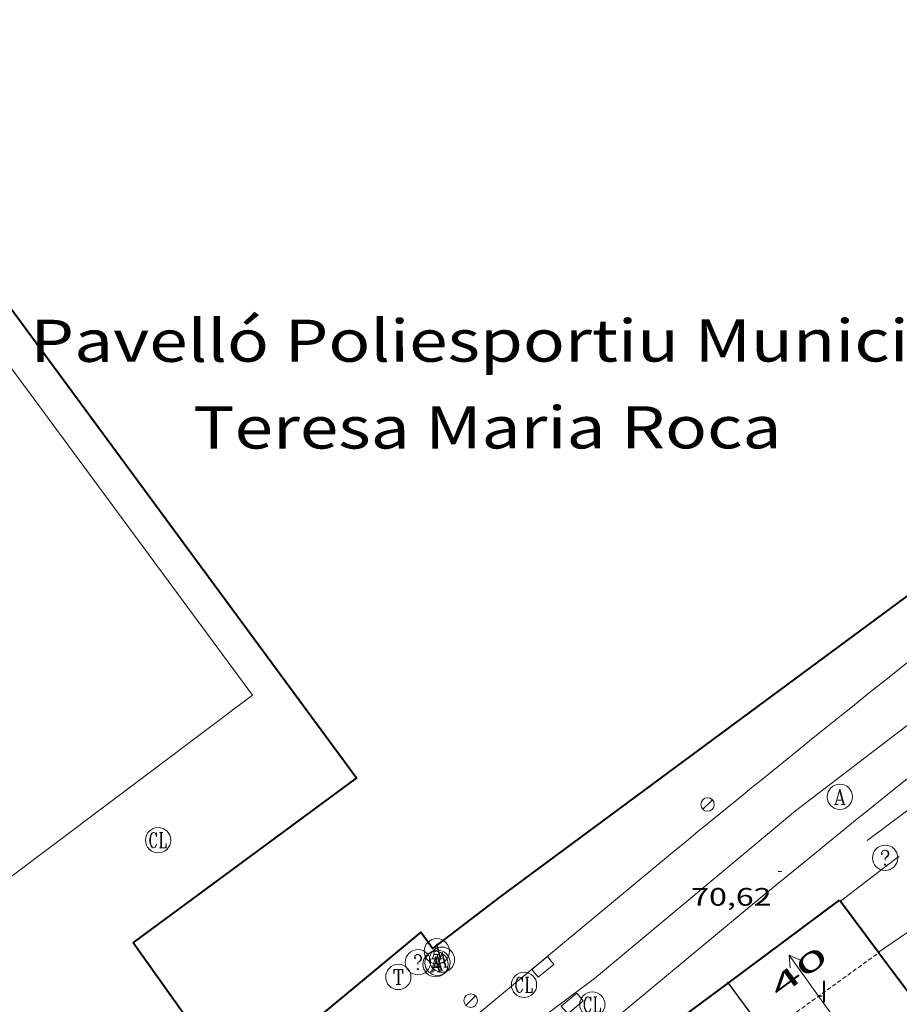
# Model space of a CAD drawing. Units: inches. Extents: x 452997 to 454024, y 4599498 to 4600024.
# Drawn here: x 453113 to 453166, y 4599608 to 4599666 of the extents above; entities that cross this region are included whole.
import ezdxf
from ezdxf.enums import TextEntityAlignment as Align

# ---------------------------------------------------------------- set-up
doc = ezdxf.new("R2010")
doc.units = ezdxf.units.IN
doc.header["$MEASUREMENT"] = 0
doc.linetypes.add('DGN Style 1', pattern=[6.2976987, 0.0104787, -6.28722])
doc.linetypes.add('TRAZOS2', pattern=[0.375, 0.25, -0.125])
for name, color, linetype, lineweight in [('CARENER', 7, 'Continuous', 0), ('COTA ALTIMETRICA', 7, 'Continuous', 0), ('COTA EDIFICI', 7, 'Continuous', 0), ('EIX VIA URBANA PAVIMENTADA', 7, 'Continuous', 0), ('EMBORNAL', 7, 'Continuous', 0), ('FACANA EXTERIOR', 7, 'Continuous', 0), ('FANAL', 7, 'Continuous', 0), ('LIMIT DE PAVIMENT', 7, 'Continuous', 0), ('MITGERES', 7, 'Continuous', 0), ('MUR', 7, 'Continuous', 0), ('REGISTRE AIGUA', 7, 'Continuous', 0), ('REGISTRE CLAVEGUERAM', 7, 'Continuous', 0), ('REGISTRE SENSE IDENTIFICAR', 7, 'Continuous', 0), ('REGISTRE TELEFON', 7, 'Continuous', 0), ('TEXT DE EQUIPAMENT', 7, 'Continuous', 0), ('TEXT DE NUMERO DE PLANTES', 7, 'Continuous', 0), ('TEXT DE NUMERO DE POLICIA', 7, 'Continuous', 0), ('VORERA', 7, 'Continuous', 0)]:
    doc.layers.add(name, color=color, linetype=linetype, lineweight=lineweight)
doc.styles.add('Style-Arial', font='ARIAL.TTF')

# ---------------------------------------------------------------- blocks, each defined once
blk = doc.blocks.new('COTA')
at = {"color": 0, "linetype": 'ByBlock', "lineweight": -2}
blk.add_line((0, 0), (0.2, 0), dxfattribs=at)
blk = doc.blocks.new('RCLAVC')
at = {"color": 0, "linetype": 'ByBlock', "lineweight": -2, "flags": 128}
for points in [[(-0.158, 0.43), (-0.122, 0.26), (-0.122, 0.6), (-0.158, 0.43), (-0.228, 0.544), (-0.332, 0.6), (-0.402, 0.6), (-0.508, 0.544), (-0.578, 0.43), (-0.612, 0.316), (-0.648, 0.146), (-0.648, -0.146), (-0.612, -0.316), (-0.578, -0.43), (-0.508, -0.544), (-0.402, -0.6), (-0.332, -0.6), (-0.228, -0.544), (-0.158, -0.43), (-0.122, -0.316)], [(-0.402, 0.6), (-0.472, 0.544), (-0.542, 0.43), (-0.578, 0.316), (-0.612, 0.146), (-0.612, -0.146), (-0.578, -0.316), (-0.542, -0.43), (-0.472, -0.544), (-0.402, -0.6)], [(0.122, 0.6), (0.368, 0.6)], [(0.226, 0.6), (0.226, -0.6)], [(0.262, 0.6), (0.262, -0.6)], [(0.122, -0.6), (0.648, -0.6), (0.648, -0.26), (0.612, -0.6)]]:
    blk.add_lwpolyline(points, dxfattribs=at)
at = {"color": 0, "linetype": 'ByBlock', "lineweight": -2}
blk.add_circle((-0.001401012718677521, -0.0007607361078262329), 1, dxfattribs=at)
blk = doc.blocks.new('RAIGUC')
at = {"color": 0, "linetype": 'ByBlock', "lineweight": -2, "flags": 128}
for points in [[(0.002, 0.6), (-0.33, -0.6)], [(0.002, 0.6), (0.332, -0.6)], [(0.002, 0.43), (0.284, -0.6)], [(-0.424, -0.6), (-0.14, -0.6)], [(-0.236, -0.26), (0.19, -0.26)], [(0.142, -0.6), (0.426, -0.6)]]:
    blk.add_lwpolyline(points, dxfattribs=at)
at = {"color": 0, "linetype": 'ByBlock', "lineweight": -2}
blk.add_circle((0.0002215649485588074, -0.001705031752586365), 1, dxfattribs=at)
blk = doc.blocks.new('RDESCC')
at = {"color": 0, "linetype": 'ByBlock', "lineweight": -2, "flags": 128}
for points in [[(-0.24, 0.374), (-0.194, 0.316), (-0.24, 0.26), (-0.288, 0.316), (-0.288, 0.374), (-0.24, 0.486), (-0.194, 0.544), (-0.1, 0.6), (0.042, 0.6), (0.184, 0.544), (0.232, 0.486), (0.286, 0.374), (0.286, 0.26), (0.232, 0.146), (0.184, 0.09), (-0.004, -0.024), (-0.004, -0.194)], [(0.042, 0.6), (0.138, 0.544), (0.184, 0.486), (0.232, 0.374), (0.232, 0.26), (0.184, 0.146), (0.09, 0.034)], [(-0.004, -0.486), (-0.052, -0.544), (-0.004, -0.6), (0.042, -0.544), (-0.004, -0.486)]]:
    blk.add_lwpolyline(points, dxfattribs=at)
at = {"color": 0, "linetype": 'ByBlock', "lineweight": -2}
blk.add_circle((-0.001613611161708832, -0.001560736298561096), 1, dxfattribs=at)
blk = doc.blocks.new('EMBORN')
at = {"color": 0, "linetype": 'ByBlock', "lineweight": -2, "flags": 128}
blk.add_lwpolyline([(0, 0), (1.2, 0), (1.2, 0.6), (0, 0.6)], close=True, dxfattribs=at)
blk = doc.blocks.new('FANAL')
at = {"color": 0, "linetype": 'ByBlock', "lineweight": -2}
blk.add_line((0.283, 0.283), (-0.283, -0.283), dxfattribs=at)
blk.add_circle((0.0002620689868927002, 0.0006722288131713868), 0.40000000060146, dxfattribs=at)
blk = doc.blocks.new('SENTIT')
at = {"color": 0, "linetype": 'ByBlock', "lineweight": -2}
blk.add_line((0, 0), (3, 0), dxfattribs=at)
at = {"color": 0, "linetype": 'ByBlock', "lineweight": -2, "flags": 128}
blk.add_lwpolyline([(2.35, 0.376), (3, 0), (2.35, -0.374)], dxfattribs=at)
blk = doc.blocks.new('RTELC')
at = {"color": 0, "linetype": 'ByBlock', "lineweight": -2, "flags": 128}
for points in [[(-0.306, 0.6), (-0.354, 0.26), (-0.354, 0.6), (0.354, 0.6), (0.354, 0.26), (0.308, 0.6)], [(-0.024, 0.6), (-0.024, -0.6)], [(0.024, 0.6), (0.024, -0.6)], [(-0.166, -0.6), (0.166, -0.6)]]:
    blk.add_lwpolyline(points, dxfattribs=at)
at = {"color": 0, "linetype": 'ByBlock', "lineweight": -2}
blk.add_circle((-0.001159542858600617, -0.0002807360887527466), 1, dxfattribs=at)

msp = doc.modelspace()

# ---------------------------------------------------------------- linework, layer by layer
at = {"layer": 'CARENER', "color": 1, "linetype": 'TRAZOS2', "lineweight": 20, "elevation": 76.69411890637761}
for points in [[(453157.6332910815, 4599605.755181399), (453164.3348967573, 4599610.591232384)], [(453164.3348967573, 4599610.591232384), (453164.3349983388, 4599610.591305687)]]:
    msp.add_lwpolyline(points, dxfattribs=at)
at = {"layer": 'EIX VIA URBANA PAVIMENTADA', "color": 1, "linetype": 'Continuous', "lineweight": 20}
for points in [[(453159.4010545991, 4599619.014356184, 70.39810914505922), (453176.6121810739, 4599632.166245985, 70.05410861172162), (453189.7032790283, 4599642.401162525, 69.67010801636802), (453231.8315888811, 4599674.629892844, 69.10210713574081), (453246.5466993917, 4599686.187799112, 69.470107706288)], [(453159.4010545991, 4599619.014356184, 70.39810914505922), (453147.4629605265, 4599609.055431324, 71.16511033421604), (453132.3468515719, 4599597.784528542, 73.34911372028962), (453122.6877811092, 4599590.471590494, 74.11711491099682), (453115.3197207919, 4599584.027636408, 74.49511549704802)]]:
    msp.add_polyline3d(points, dxfattribs=at)
at = {"layer": 'FACANA EXTERIOR', "color": 1, "linetype": 'Continuous', "lineweight": 40}
for points, elevation in [([(453120.0769341162, 4599611.170642403), (453133.3440289366, 4599620.956556908), (453105.8680803577, 4599658.225689203)], 76.59611875441988), ([(453162.0110184069, 4599613.711328159), (453162.0618450656, 4599613.643080437)], 75.10211643774528), ([(453164.3159984998, 4599610.616305876), (453164.3348967573, 4599610.591232384)], 74.73611587073538), ([(453148.6679947703, 4599603.80274615), (453155.3902522604, 4599608.794721091)], 75.6448939709149)]:
    msp.add_lwpolyline(points, dxfattribs=dict(at, elevation=elevation))
at = {"layer": 'FACANA EXTERIOR', "color": 1, "linetype": 'Continuous', "lineweight": 40, "flags": 128}
for points, elevation in [([(453155.3902522604, 4599608.794721091), (453162.0110184079, 4599613.711328162)], 75.3714409332865), ([(453162.0618450656, 4599613.643080437), (453164.3159984968, 4599610.616305873)], 75.09404583184907), ([(453164.3348967573, 4599610.591232384), (453165.4789885954, 4599609.073294656), (453166.6419786984, 4599607.531283442)], 74.73317466778195)]:
    msp.add_lwpolyline(points, dxfattribs=dict(at, elevation=elevation))
at = {"layer": 'FACANA EXTERIOR', "color": 1, "linetype": 'Continuous', "lineweight": 40}
for points in [[(453175.6122302842, 4599638.856263945, 70.46110924273441), (453152.298063451, 4599621.632414137, 71.045110148168), (453141.7969883368, 4599613.878481792, 72.05311171097121), (453137.8399591434, 4599610.839507105, 72.25011201640001), (453137.1519653912, 4599611.803513818, 72.26311203655521), (453126.1368790396, 4599602.673583241, 73.77111437455841)], [(453126.1368790396, 4599602.673583241, 73.77111437455841), (453120.0769341157, 4599611.170642396, 76.59611875443842)]]:
    msp.add_polyline3d(points, dxfattribs=at)
at = {"layer": 'LIMIT DE PAVIMENT', "color": 1, "linetype": 'Continuous', "lineweight": 20}
msp.add_polyline3d([(453105.7904823709, 4599658.170620549, 76.46240705360336), (453104.1632572938, 4599657.015834221, 76.55211868622084), (453127.1660566507, 4599625.871611399, 76.56211870172481), (453106.7409087128, 4599610.547742618, 76.23811819939522)], dxfattribs=at)
at = {"layer": 'MITGERES', "color": 1, "linetype": 'Continuous', "lineweight": 30}
for points, elevation in [([(453155.3469712161, 4599608.853371192), (453155.3902522604, 4599608.794721091)], 75.1921165783424), ([(453155.3902522604, 4599608.794721091), (453157.6332910815, 4599605.755181399)], 75.18713064689443)]:
    msp.add_lwpolyline(points, dxfattribs=dict(at, elevation=elevation))
at = {"layer": 'MUR', "color": 1, "linetype": 'Continuous', "lineweight": 20, "elevation": 73.40611380866243, "flags": 128}
msp.add_lwpolyline([(453164.315998499, 4599610.616305871), (453166.0570102654, 4599611.811294514), (453167.7980220317, 4599613.006283157)], dxfattribs=at)
at = {"layer": 'VORERA', "color": 1, "linetype": 'Continuous', "lineweight": 0, "extrusion": (0.01738127252159473, 0.01307310020760074, 0.99976346473378), "elevation": 68078.36961104914, "flags": 128}
msp.add_lwpolyline([(3403526.260278663, -3126213.437560115), (3403526.260278663, -3126217.805604206)], dxfattribs=at)
at = {"layer": 'VORERA', "color": 1, "linetype": 'Continuous', "lineweight": 0, "extrusion": (0.06935288342763164, 0.05758000572746075, 0.9959290740312279), "elevation": 296344.0325923243, "flags": 128}
msp.add_lwpolyline([(3249424.115809532, -3273380.067205588), (3249424.115809532, -3273414.458079558)], dxfattribs=at)
at = {"layer": 'VORERA', "color": 1, "linetype": 'Continuous', "lineweight": 0, "elevation": 70.7904111514306, "flags": 128}
msp.add_lwpolyline([(453162.0618450656, 4599613.643080437), (453165.5400437213, 4599616.326305438)], dxfattribs=at)
at = {"layer": 'VORERA', "color": 1, "linetype": 'Continuous', "lineweight": 0, "elevation": 70.7911097543838}
msp.add_lwpolyline([(453162.0440178377, 4599613.629327782), (453162.0618450656, 4599613.643080437)], dxfattribs=at)
at = {"layer": 'VORERA', "color": 1, "linetype": 'Continuous', "lineweight": 0}
for points in [[(453152.0890244457, 4599616.534407819, 70.97111003343842), (453153.0200316936, 4599617.299401942, 70.91210994196483), (453153.4860353069, 4599617.680398997, 70.88510990010401), (453154.1850407382, 4599618.253394581, 70.845109838088), (453155.2350488763, 4599619.111387944, 70.79010975281604), (453156.2850570067, 4599619.968381306, 70.74010967529603), (453156.8110610696, 4599620.396377979, 70.71810964118721), (453157.3330651037, 4599620.821374677, 70.69710960862881), (453158.3790731747, 4599621.671368058, 70.65910954971363), (453159.4260812399, 4599622.52036143, 70.62610949855042), (453160.1250866104, 4599623.085357003, 70.6071094690928), (453161.5240973383, 4599624.213348136, 70.57310941637924), (453162.5711053349, 4599625.053341495, 70.55110938227041), (453163.9691159776, 4599626.170332618, 70.52310933885923), (453164.6691212967, 4599626.728328171, 70.51010931870401), (453166.2471332277, 4599627.978318136, 70.47610926599042)], [(453157.3460124056, 4599613.873363806, 70.80910978227361), (453159.2470271895, 4599615.4333518, 70.76510971405601), (453160.1990345684, 4599616.211345783, 70.74310967994722), (453161.630045619, 4599617.37533673, 70.70910962723362), (453163.0630566422, 4599618.535327655, 70.67410957296963), (453163.7810621485, 4599619.114323106, 70.6571095466128), (453164.5330679049, 4599619.719318338, 70.63810951715521), (453166.0400793919, 4599620.925308774, 70.60110945979041)], [(453127.9708016372, 4599592.097552928, 74.01911475905762), (453129.1268108045, 4599593.069545665, 73.91011459006401), (453130.3568006169, 4599591.475533862, 73.93011462107204), (453144.1549089849, 4599602.938446939, 72.13311183500322), (453157.3460124056, 4599613.873363806, 70.80910978227361)]]:
    msp.add_polyline3d(points, dxfattribs=at)

# ---------------------------------------------------------------- block references
at = {"layer": 'CARENER', "color": 1, "linetype": 'Continuous', "lineweight": 20, "xscale": 1.000001550400009, "yscale": 1.000001550399986, "zscale": 1.0000015504}
for rotation in [125.815204390319, 305.815204390319]:
    msp.add_blockref('SENTIT', (453160.7679732784, 4599608.017328762, 76.69411890637761), dxfattribs=dict(at, rotation=rotation))
at = {"layer": 'COTA ALTIMETRICA', "color": 7, "linetype": 'Continuous', "lineweight": 0, "xscale": 1.000001550400009, "yscale": 1.000001550399986, "zscale": 1.0000015504, "rotation": 359.9995652666707}
msp.add_blockref('COTA', (453158.3730257205, 4599615.418358409, 70.61510948149602), dxfattribs=at)
at = {"layer": 'COTA EDIFICI', "color": 7, "linetype": 'Continuous', "lineweight": 0, "xscale": 1.000001550400009, "yscale": 1.000001550399986, "zscale": 1.0000015504, "rotation": 359.9995652666707}
msp.add_blockref('COTA', (453160.7679732784, 4599608.017328762, 76.69411890637761), dxfattribs=at)
at = {"layer": 'EMBORNAL', "color": 7, "linetype": 'Continuous', "lineweight": 0, "zscale": 1.0000015504}
for p, xscale, yscale, rotation in [((453144.6649661131, 4599610.363454582, 71.60311101329123), 0.9999987304697995, 0.9999987304697981, 219.7010479176979), ((453145.8799422294, 4599606.967440098, 71.61411103034561), 1.000001550399991, 1.000001550399986, 40.04996789708178)]:
    msp.add_blockref('EMBORN', p, dxfattribs=dict(at, xscale=xscale, yscale=yscale, rotation=rotation))
at = {"layer": 'FANAL', "color": 7, "linetype": 'Continuous', "lineweight": 0, "xscale": 1.000001550400009, "yscale": 1.000001550399986, "zscale": 1.0000015504, "rotation": 359.9995652666707}
for p in [(453154.1760493286, 4599619.387396406, 70.97311003653921), (453140.1149392326, 4599607.750485053, 72.23511199314402)]:
    msp.add_blockref('FANAL', p, dxfattribs=at)
at = {"layer": 'REGISTRE AIGUA', "color": 5, "linetype": 'Continuous', "lineweight": 0, "xscale": 0.7500011627999923, "yscale": 0.7500011628000038, "zscale": 0.7500011628000001, "rotation": 359.9995652666702}
for p in [(453162.0250649877, 4599619.847337565, 70.62910950320162), (453138.0979583218, 4599610.678504897, 72.26111203345442), (453138.4109550437, 4599610.182501753, 72.24811201329922), (453138.0279523861, 4599609.910504238, 72.29511208616802), (453138.1419532305, 4599609.99850351, 72.28611207221441)]:
    msp.add_blockref('RAIGUC', p, dxfattribs=at)
at = {"layer": 'REGISTRE CLAVEGUERAM', "color": 7, "linetype": 'Continuous', "lineweight": 0, "xscale": 0.7500011627999923, "yscale": 0.7500011628000038, "zscale": 0.7500011628000001, "rotation": 359.9995652666702}
for p in [(453121.5579826958, 4599617.270640615, 76.52311864125922), (453143.2809512506, 4599608.687462484, 71.77711128306082), (453147.3349486812, 4599607.520429915, 71.55511093887203)]:
    msp.add_blockref('RCLAVC', p, dxfattribs=at)
at = {"layer": 'REGISTRE SENSE IDENTIFICAR', "color": 7, "linetype": 'Continuous', "lineweight": 0, "xscale": 0.7500011627999923, "yscale": 0.7500011628000038, "zscale": 0.7500011628000001, "rotation": 359.9995652666702}
for p in [(453164.7140416822, 4599616.22631155, 70.83410982103362), (453136.984951672, 4599610.029512336, 72.37911221640162)]:
    msp.add_blockref('RDESCC', p, dxfattribs=at)
at = {"layer": 'REGISTRE TELEFON', "color": 1, "linetype": 'Continuous', "lineweight": 0, "xscale": 0.7500011627999923, "yscale": 0.7500011628000038, "zscale": 0.7500011628000001, "rotation": 359.9995652666702}
msp.add_blockref('RTELC', (453135.8209432282, 4599609.154519811, 73.00011317920001), dxfattribs=at)

# ---------------------------------------------------------------- texts
at = {"layer": 'COTA ALTIMETRICA', "color": 7, "linetype": 'Continuous', "lineweight": 0, "style": 'Style-Arial', "width": 1.333331428571429}
msp.add_text('70,62', height=1.05000162792, rotation=359.99956526667, dxfattribs=at).set_placement((453153.2020102299, 4599614.433396116, 70.61510948149602), align=Align.TOP_LEFT)
at = {"layer": 'TEXT DE EQUIPAMENT', "color": 7, "linetype": 'DGN Style 1', "lineweight": 0, "style": 'Style-Arial', "width": 1.206399834880132}
for s, p in [('Pavelló Poliesportiu Municipal', (453143.0596767451, 4599646.918122252)), ('Teresa Maria Roca', (453141.0960984956, 4599641.765782704))]:
    msp.add_text(s, height=2.5000058760031, rotation=0.02526665677114578, dxfattribs=at).set_placement(p, align=Align.MIDDLE_CENTER)
at = {"layer": 'TEXT DE NUMERO DE PLANTES', "color": 7, "linetype": 'Continuous', "lineweight": 0, "style": 'Style-Arial', "width": 0.8076910650906692}
msp.add_text('I', height=1.300004015523101, rotation=359.99956526667, dxfattribs=at).set_placement((453161.0884373944, 4599608.290327754), align=Align.MIDDLE_CENTER)
at = {"layer": 'TEXT DE NUMERO DE POLICIA', "color": 7, "linetype": 'DGN Style 1', "lineweight": 20, "style": 'Style-Arial', "width": 2.250002678580995}
msp.add_text('40', height=1.119997736441799, rotation=36.43469580289239, dxfattribs=at).set_placement((453159.573400551, 4599609.487193463), align=Align.MIDDLE_CENTER)

doc.saveas('drawing.dxf')
